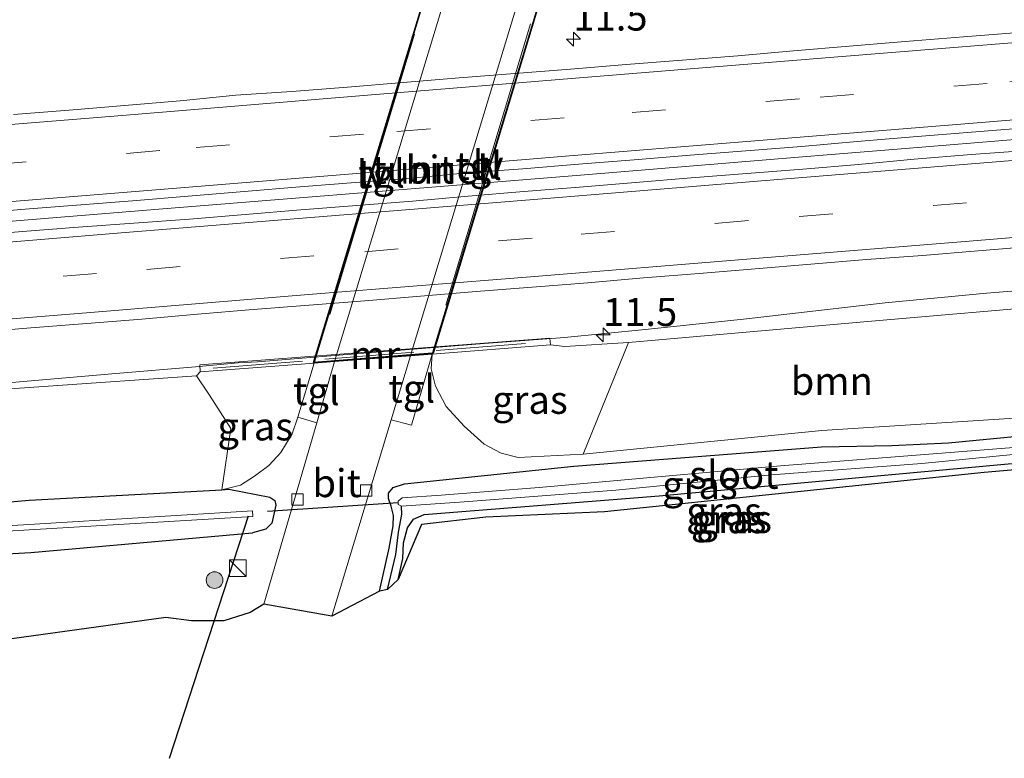
# Model space of a CAD drawing. Units: metres. Extents: x 231434 to 240003, y 550000 to 556250.
# Drawn here: x 238128 to 238216, y 554441 to 554507 of the extents above; entities that cross this region are included whole.
import ezdxf
from ezdxf.enums import TextEntityAlignment as Align

# ---------------------------------------------------------------- set-up
doc = ezdxf.new("R2010")
doc.units = ezdxf.units.M
doc.linetypes.add('IE-TERREINAFSCHEIDING', pattern=[10, 8, -2])
doc.linetypes.add('VW-3-9_STREEP', pattern=[12, 3, -9])
doc.layers.get('0').update_dxf_attribs({"lineweight": 25})
for name, color, linetype, lineweight in [('B-ME-AM-KILOMETR-S-B1', 7, 'Continuous', 18), ('B-ME-BV-GELEIDECONSTRUCTIE-GELEIDERAIL-L-B1', 213, 'BV-GELEIDERAIL', 18), ('B-ME-GR-BOOM-GV-B6', 93, 'Continuous', 18), ('B-ME-GR-BOOM-S-B1', 93, 'Continuous', 18), ('B-ME-GW-INSTEEKWATERGANG-L-B1', 10, 'Continuous', 25), ('B-ME-GW-KRUINLIJN-L-B1', 93, 'Continuous', 18), ('B-ME-GW-TEENLIJN-L-B1', 93, 'Continuous', 18), ('B-ME-GW-WATERGANG-GREPPEL-L-B1', 10, 'Continuous', 25), ('B-ME-IE-GRASLAND-GV-B6', 93, 'Continuous', 18), ('B-ME-IE-INRICHTINGSELEMENT-S-B1', 253, 'Continuous', 18), ('B-ME-IE-MEUBILAIR_WEGMEUBILAIR-LIJNVERLICHT-L-B2', 8, 'VW-LIJNV', 18), ('B-ME-IE-TERREINAFSCHEIDING-RASTERHEKWERK-L-B1', 8, 'IE-TERREINAFSCHEIDING', 18), ('B-ME-KG-KADASTRAAL-OPNAMEDTMGRENS-L-B1', 10, 'Continuous', 25), ('B-ME-KW-DUIKER-L-B1', 10, 'Continuous', 25), ('B-ME-KW-TUNNEL-GV-B7', 10, 'Continuous', 25), ('B-ME-MW-MUUR-GV-B6', 8, 'IE-TERREINAFSCHEIDING-KUNSTMATIG', 18), ('B-ME-OG-WATER-GV-B6', 153, 'Continuous', 18), ('B-ME-VH-VERH_SOORT-BITUMEN-GV-B6', 8, 'IE-TERREINAFSCHEIDING-NATUURLIJK-HOUTWAL', 18), ('B-ME-VH-VERH_SOORT-BITUMEN-GV-B7', 8, 'IE-TERREINAFSCHEIDING-NATUURLIJK-HOUTWAL', 18), ('B-ME-VH-VERH_SOORT-TEGELS-GV-B6', 8, 'Continuous', 18), ('B-ME-VH-VERH_SOORT-TEGELS-GV-B7', 8, 'Continuous', 18), ('B-ME-VV-KOLK-S-B1', 8, 'Continuous', 18), ('B-ME-VW-MARKERING-39STREEP-015-L-B1', 255, 'VW-3-9_STREEP', 18), ('B-ME-VW-MARKERING-STREEP-015-L-B1', 7, 'Continuous', 18)]:
    doc.layers.add(name, color=color, linetype=linetype, lineweight=lineweight)
doc.styles.add('NLCS-ISO', font='NLCS-ISO.TTF')
doc.linetypes.add('BV-GELEIDERAIL', pattern='A,10,-3,[108,NLCS.SHX,S=1,R=0,X=0,Y=0],-3', length=16)
doc.linetypes.add('IE-TERREINAFSCHEIDING-KUNSTMATIG', pattern='A,4,[82,NLCS.SHX,S=0.75,R=90,X=0,Y=0],4,-2', length=10)
doc.linetypes.add('IE-TERREINAFSCHEIDING-NATUURLIJK-HOUTWAL', pattern='A,7,-1.5,[67,NLCS.SHX,S=0.75,R=45,X=0,Y=0],-1.5,7,-1.5,[70,NLCS.SHX,S=0.75,R=0,X=0,Y=0],-1.5', length=20)
doc.linetypes.add('VW-LIJNV', pattern='A,0,-5,[102,NLCS.SHX,S=1,R=0,X=-0.625,Y=0],2.5,-0.5,[69,NLCS.SHX,S=0.5,R=0,X=0,Y=0],-0.5,2.5,[102,NLCS.SHX,S=1,R=180,X=0.625,Y=0],-5', length=16)

# ---------------------------------------------------------------- blocks, each defined once
blk = doc.blocks.new('kast')
blk.add_line((-0.75, -0.75), (0.75, 0.75))
blk.add_lwpolyline([(-0.75, 0.75), (0.75, 0.75), (0.75, -0.75), (-0.75, -0.75)], close=True)
blk = doc.blocks.new('boom')
blk.add_hatch(color=256).paths.add_polyline_path([(-0.75, 0, 1), (0.75, 0, 1)])
blk.add_circle((0, 0), 0.75)
blk = doc.blocks.new('hecto')
for p, q in [((0, 0.625), (-0.625, 0)), ((0, -0.625), (0, 0.625)), ((-0.625, 0), (0.625, 0)), ((0.625, 0), (0, -0.625))]:
    blk.add_line(p, q)
blk = doc.blocks.new('kolk')
blk.add_lwpolyline([(-0.5, -0.5), (0.5, -0.5), (0.5, 0.5), (-0.5, 0.5)], close=True)

msp = doc.modelspace()

# ---------------------------------------------------------------- linework, layer by layer
at = {"layer": 'B-ME-BV-GELEIDECONSTRUCTIE-GELEIDERAIL-L-B1'}
for points in [[(237868.7981, 554467.3148, 17.3249), (237888.4038, 554469.0105, 17.6159), (237906.6299, 554470.5746, 17.9224), (237924.8218, 554472.1112, 18.2481), (237942.8497, 554473.6268, 18.5652), (237962.7535, 554475.2797, 18.8836), (237981.134, 554476.8029, 19.1532), (237999.5045, 554478.2953, 19.3999), (238012.1791, 554479.3353, 19.5543), (238032.066, 554480.9556, 19.7631), (238051.8046, 554482.5703, 19.9422), (238071.6009, 554484.1801, 20.1225), (238091.4685, 554485.7984, 20.2401), (238111.1295, 554487.3938, 20.3984), (238123.8618, 554488.4323, 20.4415), (238129.2058, 554488.8719, 20.4461), (238141.9862, 554489.9184, 20.4698), (238160.1104, 554491.3855, 20.4851), (238178.5568, 554492.8849, 20.5038), (238198.4075, 554494.5033, 20.4718), (238209.4366, 554495.4026, 20.4319), (238220.2979, 554496.2951, 20.3818)], [(238020.9676, 554464.8834, 19.2358), (238039.2143, 554466.492, 19.449), (238050.0645, 554467.5053, 19.5415), (238066.495, 554469.127, 19.6868), (238080.9136, 554470.4658, 19.7912), (238093.6614, 554471.5713, 19.9126), (238107.9458, 554472.7863, 19.9722), (238127.7459, 554474.3631, 19.9969), (238137.0405, 554475.1651, 20.0136), (238144.151, 554475.7485, 20.0372), (238147.9621, 554476.0946, 20.0614), (238149.6877, 554476.2005, 20.056), (238153.3411, 554476.5045, 20.0497), (238160.6618, 554477.093, 20.0384), (238169.9613, 554477.8282, 20.0561), (238173.5923, 554478.1138, 20.0578), (238177.1451, 554478.3848, 20.0346), (238180.7268, 554478.7231, 20.0397), (238184.3373, 554479.0944, 20.0095), (238193.1398, 554480.0225, 19.9988), (238205.8047, 554481.4775, 19.9874), (238214.8632, 554482.3282, 19.9866), (238221.2348, 554482.8449, 19.9697)]]:
    msp.add_polyline3d(points, dxfattribs=at)
at = {"layer": 'B-ME-GR-BOOM-GV-B6'}
for points in [[(238221.3455, 554481.2559, 18.9123), (238222.0287, 554471.4482, 14.1667), (238200.138, 554470.048, 14.409), (238178.801, 554467.951, 14.526), (238182.862, 554477.936, 19.022), (238205.248, 554479.889, 18.995), (238221.207, 554481.244, 18.912), (238221.3455, 554481.2559, 18.9123)], [(238012.094, 554456.542, 14.841), (238012.095, 554457.674, 15.176), (238011.696, 554463.4, 18.29), (238039.069, 554465.428, 18.358), (238064.888, 554468.56, 18.859), (238091.574, 554470.763, 18.942), (238116.873, 554473.044, 19.16), (238144.246, 554474.957, 19.038), (238145.391, 554473.213, 18.201), (238147.316, 554470.227, 16.817), (238146.494, 554464.774, 14.626), (238129.285, 554463.851, 14.635), (238108.363, 554461.992, 14.516), (238073.829, 554459.495, 14.11), (238058.897, 554458.913, 14.72), (238039.712, 554458.051, 14.832), (238012.094, 554456.542, 14.841)]]:
    msp.add_polyline3d(points, dxfattribs=at)
at = {"layer": 'B-ME-GW-INSTEEKWATERGANG-L-B1'}
for points in [[(238160.589, 554455.703, 14.248), (238161.467, 554459.557, 14.226), (238161.826, 554461.552, 14.19), (238161.837, 554462.47, 14.163), (238161.64, 554463.309, 14.163), (238161.391, 554463.986, 14.208), (238161.393, 554464.462, 14.235), (238161.829, 554464.966, 14.266), (238162.844, 554465.293, 14.306), (238177.973, 554466.864, 14.23), (238200.116, 554468.588, 13.989), (238206.402, 554468.718, 13.962), (238211.472, 554468.97, 13.962), (238221.974, 554469.984, 13.895)], [(238162.26, 554456.747, 14.235), (238162.675, 554458.636, 14.136), (238162.747, 554460.028, 14.136), (238163.102, 554461.376, 14.132), (238163.633, 554462.138, 14.132), (238164.595, 554462.548, 14.127), (238185.594, 554464.227, 14.011), (238216.477, 554467.06, 13.819), (238222.172, 554467.556, 13.792)], [(237870.3919, 554448.2333, 14.5323), (237882.068, 554449.025, 14.642), (237902.87, 554450.232, 14.574), (237920.1971, 554451.4109, 14.7242), (237937.587, 554452.594, 14.875), (237956.346, 554453.772, 14.87), (237973.8156, 554454.7764, 14.9177), (237987.446, 554455.56, 14.955), (238012.094, 554456.542, 14.841), (238039.712, 554458.051, 14.832), (238058.897, 554458.913, 14.72), (238073.829, 554459.495, 14.11), (238108.363, 554461.992, 14.516), (238129.285, 554463.851, 14.635), (238146.494, 554464.774, 14.626), (238147.118, 554464.82, 14.581), (238150.809, 554464.102, 14.196), (238151.245, 554463.802, 14.277), (238151.342, 554463.386, 14.303), (238150.962, 554461.789, 14.318), (238150.446, 554461.252, 14.303), (238149.261, 554460.924, 14.353)], [(237870.6031, 554445.2367, 14.9638), (237881.87, 554446.075, 14.869), (237902.488, 554447.265, 14.768), (237920.081, 554448.355, 14.83), (237937.682, 554449.643, 14.793), (237956.316, 554450.384, 14.879), (237974.18, 554451.209, 14.858), (237987.488, 554451.538, 15.011), (238004.817, 554452.888, 14.746), (238012.326, 554453.157, 14.727), (238040.047, 554454.287, 14.712), (238060.009, 554455.235, 14.791), (238075.953, 554456.226, 14.693), (238097.028, 554457.488, 14.737), (238109.068, 554458.033, 14.898), (238129.419, 554459.173, 14.873), (238149.261, 554460.924, 14.353)]]:
    msp.add_polyline3d(points, dxfattribs=at)
at = {"layer": 'B-ME-GW-KRUINLIJN-L-B1'}
for points in [[(238182.862, 554477.936, 19.022), (238177.157, 554477.566, 19.138), (238175.881, 554477.705, 19.263)], [(237870.2051, 554450.9956, 16.1301), (237883.647, 554452.126, 16.184), (237894.084, 554452.981, 16.316), (237912.457, 554454.744, 16.638), (237939.651, 554456.905, 17.035), (237967.674, 554459.244, 17.346), (237994.777, 554461.784, 17.826), (238011.696, 554463.4, 18.29), (238039.069, 554465.428, 18.358), (238064.888, 554468.56, 18.859), (238091.574, 554470.763, 18.942), (238116.873, 554473.044, 19.16), (238144.246, 554474.957, 19.038), (238144.577, 554475.295, 19.142)]]:
    msp.add_polyline3d(points, dxfattribs=at)
at = {"layer": 'B-ME-GW-TEENLIJN-L-B1'}
for points in [[(238165.312, 554476.891, 14.316), (238165.229, 554475.559, 14.414), (238165.606, 554474.032, 14.534), (238166.543, 554472.201, 14.579), (238168.18, 554470.454, 14.606), (238169.968, 554468.835, 14.651), (238171.467, 554468.047, 14.588), (238172.989, 554467.663, 14.575), (238178.801, 554467.951, 14.526)], [(238153.306, 554471.258, 14.472), (238152.7965, 554469.765, 14.584), (238151.768, 554468.103, 14.6), (238150.6973, 554466.9366, 14.6065), (238149.4266, 554465.9702, 14.613), (238148.1603, 554465.1721, 14.6195), (238146.494, 554464.774, 14.626)]]:
    msp.add_polyline3d(points, dxfattribs=at)
at = {"layer": 'B-ME-GW-WATERGANG-GREPPEL-L-B1'}
msp.add_polyline3d([(238161.324, 554455.856, 13.868), (238162.067, 554458.975, 13.868), (238162.308, 554460.991, 13.868), (238162.594, 554462.544, 13.868), (238162.553, 554463.293, 13.421)], dxfattribs=at)
at = {"layer": 'B-ME-IE-GRASLAND-GV-B6'}
for points in [[(238219.6377, 554505.7731, 19.4061), (238212.8032, 554505.2366, 19.4227), (238207.5762, 554504.8076, 19.4468), (238202.5936, 554504.3874, 19.4783), (238197.6106, 554503.9787, 19.4752), (238192.6297, 554503.5483, 19.4988), (238187.6447, 554503.1609, 19.5038), (238182.6612, 554502.7536, 19.5148), (238177.6771, 554502.3551, 19.5305), (238172.6941, 554501.9416, 19.5285), (238167.709, 554501.5557, 19.5273), (238162.726, 554501.1422, 19.5451), (238157.7417, 554500.7453, 19.5372), (238152.7566, 554500.3594, 19.5312), (238147.7686, 554500.0075, 19.5146), (238142.7932, 554499.5066, 19.4997), (238137.8092, 554499.1056, 19.4918), (238132.8553, 554498.6831, 19.4849), (238127.871, 554498.291, 19.4644)], [(238123.5419, 554489.3713, 19.6753), (238128.5243, 554489.7958, 19.6885), (238133.5091, 554490.1854, 19.69), (238138.5233, 554490.5781, 19.7081), (238143.5068, 554490.9821, 19.7112), (238148.4881, 554491.4175, 19.7254), (238153.471, 554491.8331, 19.7333), (238158.4555, 554492.2264, 19.7523), (238163.4403, 554492.6165, 19.7491), (238168.4203, 554493.0679, 19.7534), (238173.4069, 554493.4345, 19.7526), (238178.3901, 554493.8451, 19.7443), (238183.3739, 554494.239, 19.7191), (238188.3567, 554494.6509, 19.7078), (238193.3417, 554495.036, 19.7077), (238198.3252, 554495.4448, 19.6982), (238203.3058, 554495.888, 19.6903), (238208.2889, 554496.2967, 19.6588), (238218.3722, 554497.0984, 19.6162)], [(238218.4815, 554495.0807, 19.661), (238213.4939, 554494.7259, 19.6843), (238208.3864, 554494.2955, 19.7038), (238203.4091, 554493.8117, 19.718), (238198.4265, 554493.3985, 19.74), (238193.4414, 554493.0083, 19.7495), (238188.4565, 554492.6239, 19.759), (238183.4733, 554492.2117, 19.7571), (238178.4894, 554491.8142, 19.7597), (238173.5043, 554491.4246, 19.7528), (238168.5225, 554490.9957, 19.7543), (238163.5422, 554490.5466, 19.7609), (238158.5582, 554490.1496, 19.7537), (238153.5728, 554489.7636, 19.7412), (238148.5905, 554489.3452, 19.7412), (238143.6081, 554488.9278, 19.7443), (238133.6646, 554488.2387, 19.7307), (238128.6803, 554487.8426, 19.7192), (238123.6974, 554487.4293, 19.7074)], [(238124.4585, 554478.8176, 19.5253), (238129.4409, 554479.2354, 19.5394), (238134.4256, 554479.6329, 19.5475), (238139.3517, 554480.0176, 19.5477), (238144.3337, 554480.4422, 19.5603), (238149.3159, 554480.8631, 19.5619), (238154.3009, 554481.251, 19.565), (238159.2851, 554481.6536, 19.5745), (238164.2687, 554482.0588, 19.576), (238169.2498, 554482.4923, 19.571), (238174.2366, 554482.8626, 19.5568), (238179.2202, 554483.2618, 19.5742), (238184.2014, 554483.6971, 19.5836), (238189.1866, 554484.0836, 19.5773), (238194.1693, 554484.495, 19.5701), (238199.1524, 554484.9131, 19.556), (238204.1347, 554485.328, 19.5384), (238209.1204, 554485.709, 19.5156), (238214.1136, 554486.109, 19.4929), (238220.9682, 554486.6717, 19.4676)], [(238221.207, 554481.244, 18.912), (238205.248, 554479.889, 18.995), (238182.862, 554477.936, 19.022), (238177.157, 554477.566, 19.138), (238175.881, 554477.705, 19.263), (238175.833, 554478.324, 19.365), (238144.529, 554475.914, 19.244), (238144.577, 554475.295, 19.142), (238144.246, 554474.957, 19.038), (238116.873, 554473.044, 19.16), (238091.574, 554470.763, 18.942), (238064.888, 554468.56, 18.859), (238039.069, 554465.428, 18.358), (238011.696, 554463.4, 18.29), (237994.777, 554461.784, 17.826), (237967.674, 554459.244, 17.346), (237939.651, 554456.905, 17.035), (237912.457, 554454.744, 16.638), (237894.084, 554452.981, 16.316), (237883.647, 554452.126, 16.184), (237870.2051, 554450.9956, 16.1301)], [(238178.801, 554467.951, 14.526), (238172.989, 554467.663, 14.575), (238171.467, 554468.047, 14.588), (238169.968, 554468.835, 14.651), (238168.18, 554470.454, 14.606), (238166.543, 554472.201, 14.579), (238165.606, 554474.032, 14.534), (238165.229, 554475.559, 14.414), (238165.312, 554476.891, 14.316), (238175.881, 554477.705, 19.263), (238177.157, 554477.566, 19.138), (238182.862, 554477.936, 19.022), (238178.801, 554467.951, 14.526)], [(238221.974, 554469.984, 13.895), (238211.472, 554468.97, 13.962), (238206.402, 554468.718, 13.962), (238200.116, 554468.588, 13.989), (238177.973, 554466.864, 14.23), (238162.844, 554465.293, 14.306), (238161.829, 554464.966, 14.266), (238161.393, 554464.462, 14.235), (238161.391, 554463.986, 14.208), (238161.64, 554463.309, 14.163), (238161.837, 554462.47, 14.163), (238161.826, 554461.552, 14.19), (238161.467, 554459.557, 14.226), (238160.589, 554455.703, 14.248), (238156.351, 554453.477, 14.432), (238161.641, 554471.025, 14.277), (238163.459, 554470.525, 14.369), (238165.312, 554476.891, 14.316), (238165.229, 554475.559, 14.414), (238165.606, 554474.032, 14.534), (238166.543, 554472.201, 14.579), (238168.18, 554470.454, 14.606), (238169.968, 554468.835, 14.651), (238171.467, 554468.047, 14.588), (238172.989, 554467.663, 14.575), (238178.801, 554467.951, 14.526)], [(238144.246, 554474.957, 19.038), (238144.577, 554475.295, 19.142), (238154.745, 554476.078, 14.436), (238153.306, 554471.258, 14.472), (238152.7965, 554469.765, 14.584), (238151.768, 554468.103, 14.6), (238150.6973, 554466.9366, 14.6065), (238149.4266, 554465.9702, 14.613), (238148.1603, 554465.1721, 14.6195), (238146.494, 554464.774, 14.626), (238147.316, 554470.227, 16.817), (238145.391, 554473.213, 18.201), (238144.246, 554474.957, 19.038)], [(238012.326, 554453.157, 14.727), (238040.047, 554454.287, 14.712), (238060.009, 554455.235, 14.791), (238075.953, 554456.226, 14.693), (238097.028, 554457.488, 14.737), (238109.068, 554458.033, 14.898), (238129.419, 554459.173, 14.873), (238149.261, 554460.924, 14.353), (238150.446, 554461.252, 14.303), (238150.962, 554461.789, 14.318), (238151.342, 554463.386, 14.303), (238151.245, 554463.802, 14.277), (238150.809, 554464.102, 14.196), (238147.118, 554464.82, 14.581), (238146.494, 554464.774, 14.626), (238148.1603, 554465.1721, 14.6195), (238149.4266, 554465.9702, 14.613), (238150.6973, 554466.9366, 14.6065), (238151.768, 554468.103, 14.6), (238152.7965, 554469.765, 14.584), (238153.306, 554471.258, 14.472), (238154.99, 554470.744, 14.329)], [(238178.801, 554467.951, 14.526), (238200.138, 554470.048, 14.409), (238222.0287, 554471.4482, 14.1667)], [(238154.99, 554470.744, 14.329), (238150.273, 554454.541, 14.502), (238149.037, 554453.81, 14.521), (238146.679, 554453.069, 14.548), (238143.804, 554453.043, 14.606), (238141.501, 554453.362, 14.664), (238101.684, 554447.84, 14.816), (238101.217, 554449.237, 14.888), (238100.165, 554449.977, 14.888), (238099.823, 554449.973, 14.865), (238099.906, 554450.589, 14.986), (238099.913, 554454.893, 14.959), (238071.069, 554453.251, 14.951), (238038.527, 554451.496, 14.825), (238004.849, 554449.994, 14.83)], [(238218.434, 554468.624, 13.183), (238196.437, 554466.905, 13.251), (238174.861, 554464.963, 13.34), (238166.119, 554464.28, 13.371), (238162.617, 554464.045, 13.407), (238162.279, 554463.738, 13.416), (238162.28, 554463.459, 13.421), (238162.553, 554463.293, 13.421), (238162.594, 554462.544, 13.868), (238162.308, 554460.991, 13.868), (238162.067, 554458.975, 13.868), (238161.324, 554455.856, 13.868), (238160.589, 554455.703, 14.248), (238161.467, 554459.557, 14.226), (238161.826, 554461.552, 14.19), (238161.837, 554462.47, 14.163), (238161.64, 554463.309, 14.163), (238161.391, 554463.986, 14.208), (238161.393, 554464.462, 14.235), (238161.829, 554464.966, 14.266), (238162.844, 554465.293, 14.306), (238177.973, 554466.864, 14.23), (238200.116, 554468.588, 13.989), (238206.402, 554468.718, 13.962), (238211.472, 554468.97, 13.962), (238221.974, 554469.984, 13.895)], [(238162.553, 554463.293, 13.421), (238168.181, 554463.682, 13.421), (238181.736, 554464.738, 13.358), (238195.641, 554466.092, 13.264), (238209.064, 554467.104, 13.215), (238221.768, 554468.369, 13.192), (238222.096, 554468.399, 13.189), (238222.2402, 554468.4118, 13.1891), (238222.2991, 554467.5665, 13.7921), (238222.172, 554467.556, 13.792), (238216.477, 554467.06, 13.819), (238185.594, 554464.227, 14.011), (238164.595, 554462.548, 14.127), (238163.633, 554462.138, 14.132), (238163.102, 554461.376, 14.132), (238162.747, 554460.028, 14.136), (238162.675, 554458.636, 14.136), (238162.26, 554456.747, 14.235), (238161.324, 554455.856, 13.868), (238162.067, 554458.975, 13.868), (238162.308, 554460.991, 13.868), (238162.594, 554462.544, 13.868), (238162.553, 554463.293, 13.421)], [(238222.2991, 554467.5665, 13.7921), (238222.3412, 554466.9618, 13.9342), (238222.224, 554466.95, 13.934), (238214.634, 554466.303, 13.98), (238196.839, 554464.471, 14.239), (238180.709, 554462.809, 14.552), (238170.089, 554462.328, 14.494), (238164.349, 554461.671, 14.414), (238162.26, 554456.747, 14.235), (238162.675, 554458.636, 14.136), (238162.747, 554460.028, 14.136), (238163.102, 554461.376, 14.132), (238163.633, 554462.138, 14.132), (238164.595, 554462.548, 14.127), (238185.594, 554464.227, 14.011), (238216.477, 554467.06, 13.819), (238222.172, 554467.556, 13.792), (238222.2991, 554467.5665, 13.7921)], [(238012.094, 554456.542, 14.841), (238039.712, 554458.051, 14.832), (238058.897, 554458.913, 14.72), (238073.829, 554459.495, 14.11), (238108.363, 554461.992, 14.516), (238129.285, 554463.851, 14.635), (238146.494, 554464.774, 14.626), (238147.118, 554464.82, 14.581), (238150.809, 554464.102, 14.196), (238151.245, 554463.802, 14.277), (238151.342, 554463.386, 14.303), (238150.962, 554461.789, 14.318), (238150.446, 554461.252, 14.303), (238149.261, 554460.924, 14.353), (238129.419, 554459.173, 14.873), (238109.068, 554458.033, 14.898), (238097.028, 554457.488, 14.737), (238075.953, 554456.226, 14.693), (238060.009, 554455.235, 14.791), (238040.047, 554454.287, 14.712), (238012.326, 554453.157, 14.727)], [(238012.168, 554454.491, 14.082), (238039.7261, 554455.6134, 13.76), (238059.2715, 554456.8554, 13.649), (238075.3307, 554457.7044, 13.475), (238097.0268, 554459.1106, 13.475), (238109.9772, 554460.0185, 13.418), (238129.805, 554461.2074, 13.364), (238149.2636, 554462.3742, 13.311), (238149.2401, 554462.8737, 13.311), (238129.775, 554461.7066, 13.364), (238109.9448, 554460.5175, 13.418), (238096.9932, 554459.6094, 13.475), (238075.3013, 554458.2036, 13.475), (238059.2425, 554457.3546, 13.649), (238039.6979, 554456.1126, 13.76), (238012.1485, 554454.9906, 14.082)]]:
    msp.add_polyline3d(points, dxfattribs=at)
at = {"layer": 'B-ME-IE-MEUBILAIR_WEGMEUBILAIR-LIJNVERLICHT-L-B2'}
for points in [[(238166.5307, 554481.2584, 18.1844), (238169.0568, 554489.6418, 18.176), (238171.5549, 554497.9644, 18.1863), (238174.0937, 554506.3876, 18.1907)], [(238163.7232, 554505.4801, 18.2025), (238161.182, 554497.0708, 18.1905), (238158.6616, 554488.7339, 18.1976), (238156.1638, 554480.4136, 18.2085)]]:
    msp.add_polyline3d(points, dxfattribs=at)
at = {"layer": 'B-ME-IE-TERREINAFSCHEIDING-RASTERHEKWERK-L-B1'}
msp.add_line((238145.7341, 554475.6418, 20.4384), (238174.3478, 554477.8954, 20.4537), dxfattribs=at)
at = {"layer": 'B-ME-KG-KADASTRAAL-OPNAMEDTMGRENS-L-B1'}
msp.add_polyline3d([(238222.224, 554466.95, 13.934), (238214.634, 554466.303, 13.98), (238196.839, 554464.471, 14.239), (238180.709, 554462.809, 14.552), (238170.089, 554462.328, 14.494), (238164.349, 554461.671, 14.414), (238162.26, 554456.747, 14.235), (238161.324, 554455.856, 13.868), (238160.589, 554455.703, 14.248), (238156.351, 554453.477, 14.432), (238150.273, 554454.541, 14.502), (238149.037, 554453.81, 14.521), (238146.679, 554453.069, 14.548), (238143.804, 554453.043, 14.606), (238141.501, 554453.362, 14.664), (238101.684, 554447.84, 14.816), (238101.217, 554449.237, 14.888), (238100.165, 554449.977, 14.888), (238099.823, 554449.973, 14.865), (238099.231, 554449.965, 14.825), (238098.146, 554449.3, 14.772), (238090.893, 554451.027, 14.834), (238062.7968, 554449.4074, 14.8523), (238014.8763, 554446.6451, 14.8835)], dxfattribs=at)
at = {"layer": 'B-ME-KW-DUIKER-L-B1'}
for p, q in [((238150.589, 554462.849, 13.409), (238162.279, 554463.635, 13.418)), ((238141.83, 554440.777, 13.877), (238148.883, 554462.449, 13.413))]:
    msp.add_line(p, q, dxfattribs=at)
at = {"layer": 'B-ME-KW-TUNNEL-GV-B7'}
msp.add_polyline3d([(238165.382, 554476.946, 14.315), (238154.706, 554476.125, 14.437), (238164.909, 554509.766, 14.477), (238175.597, 554510.632, 14.36), (238165.382, 554476.946, 14.315)], dxfattribs=at)
at = {"layer": 'B-ME-MW-MUUR-GV-B6'}
msp.add_polyline3d([(238163.364, 554476.741, 14.227), (238156.584, 554476.219, 14.271), (238154.745, 554476.078, 14.436), (238144.577, 554475.295, 19.142), (238144.529, 554475.914, 19.244), (238175.833, 554478.324, 19.365), (238175.881, 554477.705, 19.263), (238165.312, 554476.891, 14.316), (238163.364, 554476.741, 14.227)], dxfattribs=at)
at = {"layer": 'B-ME-OG-WATER-GV-B6'}
for points in [[(238222.2025, 554468.9522, 13.1599), (238222.2402, 554468.4118, 13.1891), (238222.096, 554468.399, 13.189), (238221.768, 554468.369, 13.192), (238209.064, 554467.104, 13.215), (238195.641, 554466.092, 13.264), (238181.736, 554464.738, 13.358), (238168.181, 554463.682, 13.421), (238162.553, 554463.293, 13.421), (238162.28, 554463.459, 13.421), (238162.279, 554463.738, 13.416), (238162.617, 554464.045, 13.407), (238166.119, 554464.28, 13.371), (238174.861, 554464.963, 13.34), (238196.437, 554466.905, 13.251), (238218.434, 554468.624, 13.183), (238222.051, 554468.939, 13.16), (238222.2025, 554468.9522, 13.1599)], [(238012.1485, 554454.9906, 14.082), (238039.6979, 554456.1126, 13.76), (238059.2425, 554457.3546, 13.649), (238075.3013, 554458.2036, 13.475), (238096.9932, 554459.6094, 13.475), (238109.9448, 554460.5175, 13.418), (238129.775, 554461.7066, 13.364), (238149.2401, 554462.8737, 13.311), (238149.2636, 554462.3742, 13.311), (238129.805, 554461.2074, 13.364), (238109.9772, 554460.0185, 13.418), (238097.0268, 554459.1106, 13.475), (238075.3307, 554457.7044, 13.475), (238059.2715, 554456.8554, 13.649), (238039.7261, 554455.6134, 13.76), (238012.168, 554454.491, 14.082)]]:
    msp.add_polyline3d(points, dxfattribs=at)
at = {"layer": 'B-ME-VH-VERH_SOORT-BITUMEN-GV-B6'}
for points in [[(238127.871, 554498.291, 19.4644), (238132.8553, 554498.6831, 19.4849), (238137.8092, 554499.1056, 19.4918), (238142.7932, 554499.5066, 19.4997), (238147.7686, 554500.0075, 19.5146), (238152.7566, 554500.3594, 19.5312), (238157.7417, 554500.7453, 19.5372), (238162.726, 554501.1422, 19.5451), (238167.709, 554501.5557, 19.5273), (238172.6941, 554501.9416, 19.5285), (238177.6771, 554502.3551, 19.5305), (238182.6612, 554502.7536, 19.5148), (238187.6447, 554503.1609, 19.5038), (238192.6297, 554503.5483, 19.4988), (238197.6106, 554503.9787, 19.4752), (238202.5936, 554504.3874, 19.4783), (238207.5762, 554504.8076, 19.4468), (238212.8032, 554505.2366, 19.4227), (238219.6377, 554505.7731, 19.4061)], [(238218.3722, 554497.0984, 19.6162), (238208.2889, 554496.2967, 19.6588), (238203.3058, 554495.888, 19.6903), (238198.3252, 554495.4448, 19.6982), (238193.3417, 554495.036, 19.7077), (238188.3567, 554494.6509, 19.7078), (238183.3739, 554494.239, 19.7191), (238178.3901, 554493.8451, 19.7443), (238173.4069, 554493.4345, 19.7526), (238168.4203, 554493.0679, 19.7534), (238163.4403, 554492.6165, 19.7491), (238158.4555, 554492.2264, 19.7523), (238153.471, 554491.8331, 19.7333), (238148.4881, 554491.4175, 19.7254), (238143.5068, 554490.9821, 19.7112), (238138.5233, 554490.5781, 19.7081), (238133.5091, 554490.1854, 19.69), (238128.5243, 554489.7958, 19.6885), (238123.5419, 554489.3713, 19.6753)], [(238123.6974, 554487.4293, 19.7074), (238128.6803, 554487.8426, 19.7192), (238133.6646, 554488.2387, 19.7307), (238143.6081, 554488.9278, 19.7443), (238148.5905, 554489.3452, 19.7412), (238153.5728, 554489.7636, 19.7412), (238158.5582, 554490.1496, 19.7537), (238163.5422, 554490.5466, 19.7609), (238168.5225, 554490.9957, 19.7543), (238173.5043, 554491.4246, 19.7528), (238178.4894, 554491.8142, 19.7597), (238183.4733, 554492.2117, 19.7571), (238188.4565, 554492.6239, 19.759), (238193.4414, 554493.0083, 19.7495), (238198.4265, 554493.3985, 19.74), (238203.4091, 554493.8117, 19.718), (238208.3864, 554494.2955, 19.7038), (238213.4939, 554494.7259, 19.6843), (238218.4815, 554495.0807, 19.661)], [(238220.9682, 554486.6717, 19.4676), (238214.1136, 554486.109, 19.4929), (238209.1204, 554485.709, 19.5156), (238204.1347, 554485.328, 19.5384), (238199.1524, 554484.9131, 19.556), (238194.1693, 554484.495, 19.5701), (238189.1866, 554484.0836, 19.5773), (238184.2014, 554483.6971, 19.5836), (238179.2202, 554483.2618, 19.5742), (238174.2366, 554482.8626, 19.5568), (238169.2498, 554482.4923, 19.571), (238164.2687, 554482.0588, 19.576), (238159.2851, 554481.6536, 19.5745), (238154.3009, 554481.251, 19.565), (238149.3159, 554480.8631, 19.5619), (238144.3337, 554480.4422, 19.5603), (238139.3517, 554480.0176, 19.5477), (238134.4256, 554479.6329, 19.5475), (238129.4409, 554479.2354, 19.5394), (238124.4585, 554478.8176, 19.5253)], [(238154.99, 554470.744, 14.329), (238156.584, 554476.219, 14.271), (238163.364, 554476.741, 14.227), (238161.641, 554471.025, 14.277), (238156.351, 554453.477, 14.432), (238150.273, 554454.541, 14.502), (238154.99, 554470.744, 14.329)]]:
    msp.add_polyline3d(points, dxfattribs=at)
at = {"layer": 'B-ME-VH-VERH_SOORT-BITUMEN-GV-B7'}
msp.add_polyline3d([(238166.79, 554509.868, 14.314), (238173.577, 554510.418, 14.269), (238163.395, 554476.843, 14.227), (238156.615, 554476.322, 14.271), (238166.79, 554509.868, 14.314)], dxfattribs=at)
at = {"layer": 'B-ME-VH-VERH_SOORT-TEGELS-GV-B6'}
for points in [[(238154.99, 554470.744, 14.329), (238153.306, 554471.258, 14.472), (238154.745, 554476.078, 14.436), (238156.584, 554476.219, 14.271), (238154.99, 554470.744, 14.329)], [(238163.364, 554476.741, 14.227), (238165.312, 554476.891, 14.316), (238163.459, 554470.525, 14.369), (238161.641, 554471.025, 14.277), (238163.364, 554476.741, 14.227)]]:
    msp.add_polyline3d(points, dxfattribs=at)
at = {"layer": 'B-ME-VH-VERH_SOORT-TEGELS-GV-B7'}
for points in [[(238173.577, 554510.418, 14.269), (238175.528, 554510.576, 14.361), (238165.344, 554476.993, 14.316), (238163.395, 554476.843, 14.227), (238173.577, 554510.418, 14.269)], [(238166.79, 554509.868, 14.314), (238156.615, 554476.322, 14.271), (238154.775, 554476.18, 14.436), (238164.947, 554509.719, 14.476), (238166.79, 554509.868, 14.314)]]:
    msp.add_polyline3d(points, dxfattribs=at)
at = {"layer": 'B-ME-VW-MARKERING-39STREEP-015-L-B1'}
for points in [[(238219.9374, 554501.4704, 19.5806), (238214.929, 554501.058, 19.605), (238198.129, 554499.695, 19.671), (238177.105, 554497.987, 19.698), (238159.161, 554496.525, 19.72), (238140.968, 554495.073, 19.692), (238122.723, 554493.535, 19.633), (238104.932, 554492.097, 19.552), (238085.76, 554490.531, 19.443), (238086.167, 554490.554, 19.454), (238064.915, 554488.83, 19.295), (238046.825, 554487.342, 19.137), (238026.577, 554485.685, 18.939), (238006.914, 554484.066, 18.714), (237988.211, 554482.551, 18.481), (237970.477, 554481.091, 18.233), (237950.041, 554479.391, 17.912), (237928.143, 554477.557, 17.544), (237907.647, 554475.844, 17.181), (237887.521, 554474.126, 16.847), (237870.635, 554472.686, 16.577), (237868.3614, 554472.4878, 16.5422)], [(237869.2576, 554462.0285, 16.6208), (237885.4022, 554463.4151, 16.8622), (237904.6613, 554465.0766, 17.1924), (237924.4478, 554466.737, 17.5256), (237944.0301, 554468.3581, 17.8403), (237963.9029, 554470.0047, 18.1699), (237983.2929, 554471.6139, 18.4519), (238003.1105, 554473.2608, 18.7193), (238022.3761, 554474.85, 18.9562), (238041.8365, 554476.4498, 19.1468), (238061.5108, 554478.0672, 19.319), (238081.16, 554479.6853, 19.4404), (238101.016, 554481.2944, 19.5759), (238120.3563, 554482.8715, 19.6792), (238139.7878, 554484.4588, 19.7216), (238159.2797, 554486.0357, 19.7364), (238178.6215, 554487.6007, 19.7405), (238198.1232, 554489.1801, 19.7224), (238220.6654, 554491.02, 19.6361)]]:
    msp.add_polyline3d(points, dxfattribs=at)
at = {"layer": 'B-ME-VW-MARKERING-STREEP-015-L-B1'}
for points in [[(238219.6983, 554504.903, 19.4844), (238201.209, 554503.419, 19.544), (238179.58, 554501.654, 19.597), (238159.169, 554499.988, 19.606), (238137.942, 554498.236, 19.568), (238119.124, 554496.717, 19.513), (238102.107, 554495.321, 19.433), (238082.169, 554493.685, 19.317), (238058.982, 554491.796, 19.152), (238039.701, 554490.222, 18.968), (238020.257, 554488.628, 18.797), (238001.496, 554487.088, 18.557), (237984.309, 554485.672, 18.348), (237963.119, 554483.918, 18.05), (237945.757, 554482.501, 17.766), (237920.815, 554480.4, 17.344), (237901.862, 554478.796, 17.007), (237881.853, 554477.077, 16.679), (237868.0739, 554475.8968, 16.4749)], [(238220.1753, 554498.0554, 19.6657), (238215.115, 554497.643, 19.688), (238198.195, 554496.271, 19.773), (238177.593, 554494.592, 19.802), (238159.294, 554493.096, 19.802), (238141.354, 554491.612, 19.785), (238122.95, 554490.127, 19.725), (238104.822, 554488.643, 19.646), (238085.9, 554487.097, 19.536), (238065.373, 554485.402, 19.394), (238046.829, 554483.892, 19.229), (238026.821, 554482.246, 19.029), (238006.772, 554480.629, 18.808), (237988.147, 554479.086, 18.573), (237970.428, 554477.639, 18.32), (237950.336, 554475.956, 18.012), (237928.135, 554474.117, 17.632), (237907.997, 554472.4, 17.276), (237887.71, 554470.714, 16.931), (237871.036, 554469.282, 16.655), (237868.649, 554469.0771, 16.6199)], [(237868.958, 554465.4485, 16.6791), (237887.8289, 554467.0798, 16.9719), (237907.422, 554468.7406, 17.3111), (237926.9294, 554470.3648, 17.6322), (237946.4005, 554471.9856, 17.9493), (237965.9349, 554473.6081, 18.271), (237985.4758, 554475.231, 18.5504), (238005.1295, 554476.859, 18.8141), (238024.6313, 554478.4707, 19.044), (238044.1933, 554480.088, 19.2356), (238063.7854, 554481.6772, 19.4006), (238083.2994, 554483.2856, 19.5088), (238102.8127, 554484.876, 19.6428), (238122.3911, 554486.4794, 19.7448), (238137.135, 554487.6775, 19.7763), (238156.6598, 554489.2768, 19.7869), (238176.2435, 554490.8534, 19.795), (238195.8331, 554492.4465, 19.7849), (238215.3682, 554494.0412, 19.7162), (238220.4268, 554494.4445, 19.6923)], [(237869.8441, 554455.2303, 16.4641), (237886.4797, 554456.6558, 16.6997), (237901.1039, 554457.8909, 16.9482), (237915.596, 554459.1174, 17.2171), (237934.9092, 554460.7391, 17.5119), (237954.2954, 554462.37, 17.8404), (237974.1828, 554464.0255, 18.1513), (237993.7488, 554465.641, 18.4138), (238008.4585, 554466.8524, 18.6115), (238028.2905, 554468.4825, 18.8446), (238041.671, 554469.5881, 18.9735), (238061.215, 554472.0171, 19.1673), (238080.6552, 554474.5161, 19.325), (238099.7028, 554476.9631, 19.4814), (238115.6016, 554478.9806, 19.5888), (238120.3765, 554479.4394, 19.609), (238134.7757, 554480.6183, 19.6504), (238154.6086, 554482.2374, 19.6628), (238174.0813, 554483.8018, 19.6696), (238193.7872, 554485.3929, 19.6652), (238213.3071, 554486.9871, 19.6027), (238220.9034, 554487.6022, 19.5692)]]:
    msp.add_polyline3d(points, dxfattribs=at)

# ---------------------------------------------------------------- block references
at = {"layer": 'B-ME-AM-KILOMETR-S-B1', "rotation": 90}
for p in [(238177.9321, 554505.0089, 19.5286), (238180.5853, 554478.614, 20.0296)]:
    msp.add_blockref('hecto', p, dxfattribs=at)
at = {"layer": 'B-ME-GR-BOOM-S-B1', "rotation": 90}
msp.add_blockref('boom', (238145.859, 554456.697, 14.727), dxfattribs=at)
at = {"layer": 'B-ME-IE-INRICHTINGSELEMENT-S-B1', "rotation": 90}
msp.add_blockref('kast', (238147.94, 554457.756, 14.575), dxfattribs=at)
at = {"layer": 'B-ME-VV-KOLK-S-B1', "rotation": 90}
for p in [(238159.406, 554464.707, 14.311), (238153.277, 554463.898, 14.324)]:
    msp.add_blockref('kolk', p, dxfattribs=at)

# ---------------------------------------------------------------- texts
at = {"layer": 'B-ME-AM-KILOMETR-S-B1', "ltscale": 0.2, "style": 'NLCS-ISO'}
for p in [(238177.9321, 554505.0089, 19.5286), (238180.5853, 554478.614, 20.0296)]:
    msp.add_text('11.5', height=2.5, dxfattribs=at).set_placement(p, align=Align.BOTTOM_LEFT)
at = {"layer": 'B-ME-GR-BOOM-GV-B6', "ltscale": 0.2, "style": 'NLCS-ISO'}
msp.add_text('bmn', height=2.5, dxfattribs=at).set_placement((238201.0249, 554474.485), align=Align.MIDDLE_CENTER)
at = {"layer": 'B-ME-IE-GRASLAND-GV-B6', "ltscale": 0.2, "style": 'NLCS-ISO'}
for p in [(238174.0455, 554472.7995), (238149.4955, 554470.426), (238189.2403, 554465.184), (238191.3957, 554462.8503), (238191.8115, 554462.1339), (238192.3006, 554462.1568)]:
    msp.add_text('gras', height=2.5, dxfattribs=at).set_placement(p, align=Align.MIDDLE_CENTER)
at = {"layer": 'B-ME-IE-MEUBILAIR_WEGMEUBILAIR-LIJNVERLICHT-L-B2', "ltscale": 0.2, "style": 'NLCS-ISO'}
for p in [(238170.312, 554493.8231), (238159.9384, 554492.9484)]:
    msp.add_text('lv', height=2.5, dxfattribs=at).set_placement(p, align=Align.MIDDLE_CENTER)
at = {"layer": 'B-ME-KW-TUNNEL-GV-B7', "ltscale": 0.2, "style": 'NLCS-ISO'}
msp.add_text('tunnel', height=2.5, dxfattribs=at).set_placement((238165.1521, 554493.3703), align=Align.MIDDLE_CENTER)
at = {"layer": 'B-ME-MW-MUUR-GV-B6', "ltscale": 0.2, "style": 'NLCS-ISO'}
msp.add_text('mr', height=2.5, dxfattribs=at).set_placement((238160.205, 554476.8094), align=Align.MIDDLE_CENTER)
at = {"layer": 'B-ME-OG-WATER-GV-B6', "ltscale": 0.2, "style": 'NLCS-ISO'}
msp.add_text('sloot', height=2.5, dxfattribs=at).set_placement((238192.28, 554466.1085), align=Align.MIDDLE_CENTER)
at = {"layer": 'B-ME-VH-VERH_SOORT-BITUMEN-GV-B6', "ltscale": 0.2, "style": 'NLCS-ISO'}
msp.add_text('bit', height=2.5, dxfattribs=at).set_placement((238156.7704, 554465.3588), align=Align.MIDDLE_CENTER)
at = {"layer": 'B-ME-VH-VERH_SOORT-BITUMEN-GV-B7', "ltscale": 0.2, "style": 'NLCS-ISO'}
msp.add_text('bit', height=2.5, dxfattribs=at).set_placement((238165.096, 554493.3647), align=Align.MIDDLE_CENTER)
at = {"layer": 'B-ME-VH-VERH_SOORT-TEGELS-GV-B6', "ltscale": 0.2, "style": 'NLCS-ISO'}
for p in [(238154.952, 554473.5854), (238163.4855, 554473.8045)]:
    msp.add_text('tgl', height=2.5, dxfattribs=at).set_placement(p, align=Align.MIDDLE_CENTER)
at = {"layer": 'B-ME-VH-VERH_SOORT-TEGELS-GV-B7', "ltscale": 0.2, "style": 'NLCS-ISO'}
for p in [(238169.4613, 554493.7081), (238160.7821, 554493.0231)]:
    msp.add_text('tgl', height=2.5, dxfattribs=at).set_placement(p, align=Align.MIDDLE_CENTER)

doc.saveas('drawing.dxf')
